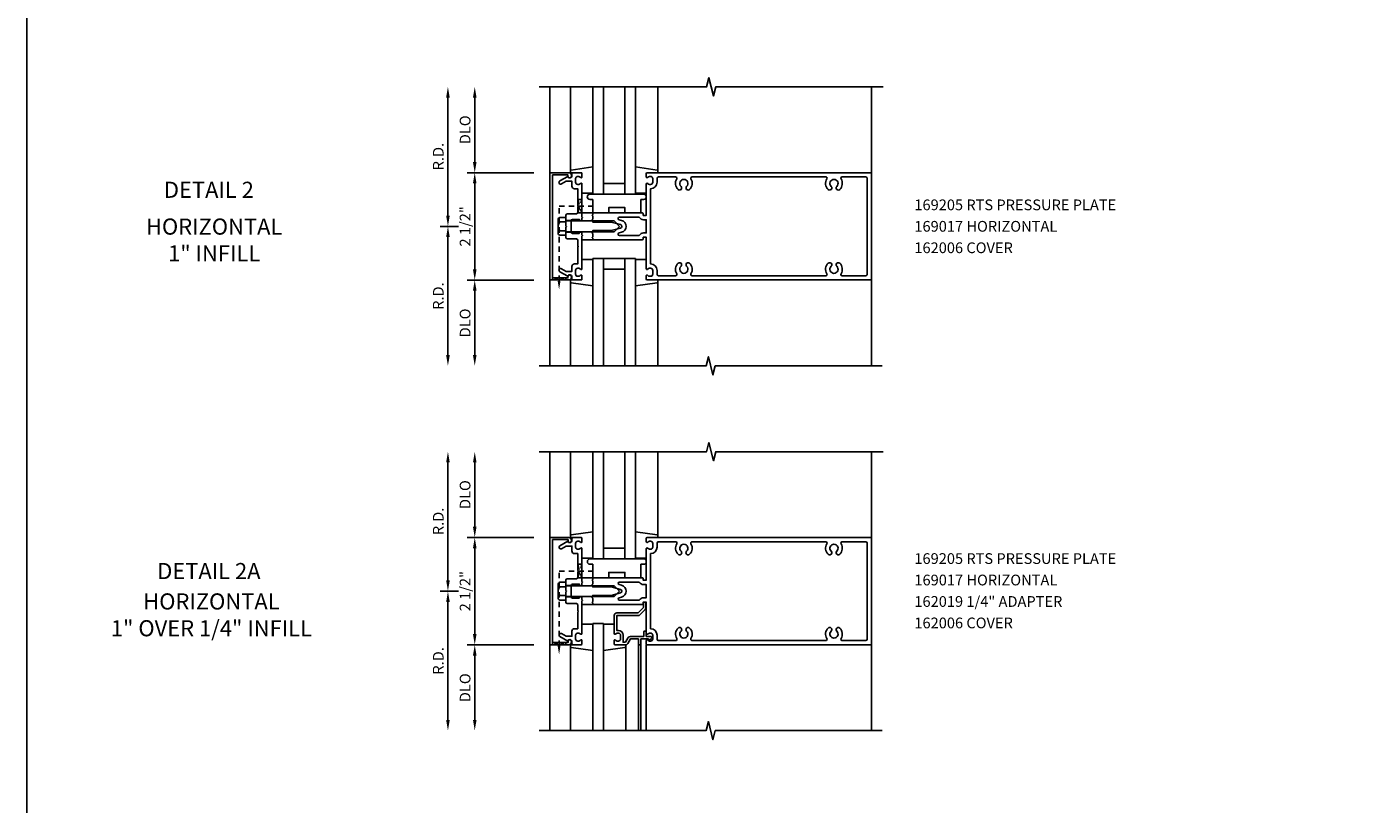
# Model space of a CAD drawing. Units: inches. Extents: x 0 to 131, y 0 to 84.
# Drawn here: x 0 to 31, y 42 to 60 of the extents above; entities that cross this region are included whole.
import ezdxf
from ezdxf.enums import TextEntityAlignment as Align

# ---------------------------------------------------------------- set-up
doc = ezdxf.new("R2010")
doc.units = ezdxf.units.IN
doc.header["$MEASUREMENT"] = 0
doc.linetypes.add('HIDDEN2', pattern=[0.1875, 0.125, -0.0625])
doc.layers.get('0').update_dxf_attribs({"color": 4})
for name, color, linetype in [('FORMAT', 7, 'Continuous'), ('PART_NUMBERS', 6, 'Continuous'), ('R-ANNO-DIMS', 3, 'Continuous'), ('R-SWTS-DET1', 1, 'Continuous'), ('R-SWTS-DET2', 4, 'Continuous'), ('R-SWTS-DET3', 5, 'Continuous')]:
    doc.layers.add(name, color=color, linetype=linetype)
doc.styles.get("Standard").update_dxf_attribs({"font": 'arial.ttf'})
doc.dimstyles.new('EXT_ON-OFF', dxfattribs={"dimscale": 2, "dimtxt": 0.125, "dimasz": 0.125, "dimexe": 0.09, "dimexo": 0.1875, "dimgap": 0.05, "dimtad": 3, "dimdec": 5, "dimzin": 3, "dimdsep": 46, "dimlunit": 5, "dimtxsty": 'Standard', "dimcen": 0, "dimse2": 1, "dimadec": 0, "dimazin": 0, "dimtfac": 1, "dimtdec": 4, "dimtofl": 0, "dimtmove": 0, "dimatfit": 0, "dimfxl": 0, "dimfrac": 2, "dimtolj": 1, "dimtzin": 3, "dimarcsym": 0})

# ---------------------------------------------------------------- blocks, each defined once
blk = doc.blocks.new('*D18')
at = {"layer": 'R-ANNO-DIMS', "color": 0, "lineweight": -2}
for p, q in [((10.066, 55.202), (9.636, 55.202)), ((9.816, 54.952), (9.816, 52.202))]:
    blk.add_line(p, q, dxfattribs=at)
at = {"layer": 'R-ANNO-DIMS', "color": 0}
for points in [[(9.774, 54.952), (9.858, 54.952), (9.816, 55.202)], [(9.774, 52.202), (9.858, 52.202), (9.816, 51.952)]]:
    blk.add_solid(points, dxfattribs=at)
at = {"layer": 'R-ANNO-DIMS', "color": 0, "insert": (9.591, 53.577), "char_height": 0.25, "attachment_point": 5, "rotation": 90}
blk.add_mtext('\\A1;R.D.', dxfattribs=at)
blk = doc.blocks.new('*D19')
at = {"layer": 'R-ANNO-DIMS', "color": 0, "lineweight": -2}
for p, q in [((9.816, 55.452), (9.816, 58.202)), ((10.066, 55.202), (9.636, 55.202))]:
    blk.add_line(p, q, dxfattribs=at)
at = {"layer": 'R-ANNO-DIMS', "color": 0}
for points in [[(9.774, 58.202), (9.858, 58.202), (9.816, 58.452)], [(9.774, 55.452), (9.858, 55.452), (9.816, 55.202)]]:
    blk.add_solid(points, dxfattribs=at)
at = {"layer": 'R-ANNO-DIMS', "color": 0, "insert": (9.591, 56.827), "char_height": 0.25, "attachment_point": 5, "rotation": 90}
blk.add_mtext('\\A1;R.D.', dxfattribs=at)
blk = doc.blocks.new('*D20')
at = {"layer": 'R-ANNO-DIMS', "color": 0, "lineweight": -2}
for p, q in [((11.816, 53.952), (10.261, 53.952)), ((10.441, 53.702), (10.441, 52.202))]:
    blk.add_line(p, q, dxfattribs=at)
at = {"layer": 'R-ANNO-DIMS', "color": 0}
for points in [[(10.399, 53.702), (10.483, 53.702), (10.441, 53.952)], [(10.399, 52.202), (10.483, 52.202), (10.441, 51.952)]]:
    blk.add_solid(points, dxfattribs=at)
at = {"layer": 'R-ANNO-DIMS', "color": 0, "insert": (10.216, 52.952), "char_height": 0.25, "attachment_point": 5, "rotation": 90}
blk.add_mtext('\\A1;DLO', dxfattribs=at)
blk = doc.blocks.new('*D21')
at = {"layer": 'R-ANNO-DIMS', "color": 0, "lineweight": -2}
for p, q in [((10.441, 56.702), (10.441, 58.202)), ((11.816, 56.452), (10.261, 56.452))]:
    blk.add_line(p, q, dxfattribs=at)
at = {"layer": 'R-ANNO-DIMS', "color": 0}
for points in [[(10.399, 58.202), (10.483, 58.202), (10.441, 58.452)], [(10.399, 56.702), (10.483, 56.702), (10.441, 56.452)]]:
    blk.add_solid(points, dxfattribs=at)
at = {"layer": 'R-ANNO-DIMS', "color": 0, "insert": (10.216, 57.452), "char_height": 0.25, "attachment_point": 5, "rotation": 90}
blk.add_mtext('\\A1;DLO', dxfattribs=at)
blk = doc.blocks.new('*D22')
at = {"layer": 'R-ANNO-DIMS', "color": 0, "lineweight": -2}
for p, q in [((10.441, 54.202), (10.441, 56.202)), ((11.816, 53.952), (10.261, 53.952))]:
    blk.add_line(p, q, dxfattribs=at)
at = {"layer": 'R-ANNO-DIMS', "color": 0}
for points in [[(10.399, 56.202), (10.483, 56.202), (10.441, 56.452)], [(10.399, 54.202), (10.483, 54.202), (10.441, 53.952)]]:
    blk.add_solid(points, dxfattribs=at)
at = {"layer": 'R-ANNO-DIMS', "color": 0, "insert": (10.216, 55.202), "char_height": 0.25, "attachment_point": 5, "rotation": 90}
blk.add_mtext('\\A1;2 1/2"', dxfattribs=at)
blk = doc.blocks.new('*D23')
at = {"layer": 'R-ANNO-DIMS', "color": 0, "lineweight": -2}
for p, q in [((10.066, 46.702), (9.636, 46.702)), ((9.816, 46.452), (9.816, 43.702))]:
    blk.add_line(p, q, dxfattribs=at)
at = {"layer": 'R-ANNO-DIMS', "color": 0}
for points in [[(9.775, 46.452), (9.858, 46.452), (9.816, 46.702)], [(9.775, 43.702), (9.858, 43.702), (9.816, 43.452)]]:
    blk.add_solid(points, dxfattribs=at)
at = {"layer": 'R-ANNO-DIMS', "color": 0, "insert": (9.591, 45.077), "char_height": 0.25, "attachment_point": 5, "rotation": 90}
blk.add_mtext('\\A1;R.D.', dxfattribs=at)
blk = doc.blocks.new('*D24')
at = {"layer": 'R-ANNO-DIMS', "color": 0, "lineweight": -2}
for p, q in [((9.816, 46.952), (9.816, 49.702)), ((10.066, 46.702), (9.636, 46.702))]:
    blk.add_line(p, q, dxfattribs=at)
at = {"layer": 'R-ANNO-DIMS', "color": 0}
for points in [[(9.775, 49.702), (9.858, 49.702), (9.816, 49.952)], [(9.775, 46.952), (9.858, 46.952), (9.816, 46.702)]]:
    blk.add_solid(points, dxfattribs=at)
at = {"layer": 'R-ANNO-DIMS', "color": 0, "insert": (9.591, 48.327), "char_height": 0.25, "attachment_point": 5, "rotation": 90}
blk.add_mtext('\\A1;R.D.', dxfattribs=at)
blk = doc.blocks.new('*D25')
at = {"layer": 'R-ANNO-DIMS', "color": 0, "lineweight": -2}
for p, q in [((11.816, 45.452), (10.261, 45.452)), ((10.441, 45.202), (10.441, 43.702))]:
    blk.add_line(p, q, dxfattribs=at)
at = {"layer": 'R-ANNO-DIMS', "color": 0}
for points in [[(10.4, 45.202), (10.483, 45.202), (10.441, 45.452)], [(10.4, 43.702), (10.483, 43.702), (10.441, 43.452)]]:
    blk.add_solid(points, dxfattribs=at)
at = {"layer": 'R-ANNO-DIMS', "color": 0, "insert": (10.216, 44.452), "char_height": 0.25, "attachment_point": 5, "rotation": 90}
blk.add_mtext('\\A1;DLO', dxfattribs=at)
blk = doc.blocks.new('*D26')
at = {"layer": 'R-ANNO-DIMS', "color": 0, "lineweight": -2}
for p, q in [((10.441, 48.202), (10.441, 49.702)), ((11.816, 47.952), (10.261, 47.952))]:
    blk.add_line(p, q, dxfattribs=at)
at = {"layer": 'R-ANNO-DIMS', "color": 0}
for points in [[(10.4, 49.702), (10.483, 49.702), (10.441, 49.952)], [(10.4, 48.202), (10.483, 48.202), (10.441, 47.952)]]:
    blk.add_solid(points, dxfattribs=at)
at = {"layer": 'R-ANNO-DIMS', "color": 0, "insert": (10.216, 48.952), "char_height": 0.25, "attachment_point": 5, "rotation": 90}
blk.add_mtext('\\A1;DLO', dxfattribs=at)
blk = doc.blocks.new('*D27')
at = {"layer": 'R-ANNO-DIMS', "color": 0, "lineweight": -2}
for p, q in [((10.441, 45.702), (10.441, 47.702)), ((11.816, 45.452), (10.261, 45.452))]:
    blk.add_line(p, q, dxfattribs=at)
at = {"layer": 'R-ANNO-DIMS', "color": 0}
for points in [[(10.4, 47.702), (10.483, 47.702), (10.441, 47.952)], [(10.4, 45.702), (10.483, 45.702), (10.441, 45.452)]]:
    blk.add_solid(points, dxfattribs=at)
at = {"layer": 'R-ANNO-DIMS', "color": 0, "insert": (10.216, 46.702), "char_height": 0.25, "attachment_point": 5, "rotation": 90}
blk.add_mtext('\\A1;2 1/2"', dxfattribs=at)
blk = doc.blocks.new('B162006')
blk.add_lwpolyline([(-1.2, -0.94), (1.2, -0.94), (1.2, -0.576), (1.17, -0.576, -1), (1.17, -0.496), (1.19, -0.496, -0.414214), (1.25, -0.556), (1.25, -1), (-1.25, -1), (-1.25, -0.556, -0.414214), (-1.19, -0.496), (-1.17, -0.496, -1), (-1.17, -0.576), (-1.2, -0.576)], format="xyb", close=True)

msp = doc.modelspace()

# ---------------------------------------------------------------- linework, layer by layer
at = {"linetype": 'HIDDEN2'}
for p, q in [((12.407047, 53.929835), (12.407047, 55.671358)), ((12.407047, 55.671358), (13.276523, 55.671358)), ((12.407334, 45.429855), (12.407334, 47.171378)), ((12.407334, 47.171378), (13.276811, 47.171378))]:
    msp.add_line(p, q, dxfattribs=at)
for points in [[(12.841047, 55.527358), (12.941047, 55.827358), (12.841047, 55.827358), (12.941047, 55.515358), (12.829047, 55.515358)], [(12.841334, 47.027378), (12.941334, 47.327378), (12.841334, 47.327378), (12.941334, 47.015378), (12.829334, 47.015378)]]:
    msp.add_lwpolyline(points, dxfattribs=at)
for points in [[(12.563047, 53.952358), (12.251047, 54.002358), (12.251047, 53.952358), (12.563047, 54.002358)], [(12.563334, 45.452378), (12.251334, 45.502378), (12.251334, 45.452378), (12.563334, 45.502378)]]:
    msp.add_lwpolyline(points, close=True, dxfattribs=at)
for points in [[(12.44038, 53.929835), (12.373714, 53.929835), (12.407047, 53.729835)], [(12.440668, 45.429855), (12.374001, 45.429855), (12.407334, 45.229855)]]:
    msp.add_solid(points, dxfattribs=at)
at = {"layer": 'FORMAT'}
msp.add_lwpolyline([(131.069074, 0), (0, 0), (0, 84.126418)], dxfattribs=at)
at = {"layer": 'R-SWTS-DET1'}
for p, q in [((12.191047, 56.452358), (12.191047, 58.452358)), ((19.691047, 56.452358), (19.691047, 58.452358)), ((12.691047, 55.335358), (12.566047, 55.335358)), ((12.691047, 55.069358), (12.566047, 55.069358)), ((12.191047, 53.952358), (12.191047, 51.952358)), ((19.691047, 53.952358), (19.691047, 51.952358)), ((12.191334, 47.952378), (12.191334, 49.952378)), ((19.691334, 47.952378), (19.691334, 49.952378)), ((12.691334, 46.835378), (12.566334, 46.835378)), ((12.691334, 46.569378), (12.566334, 46.569378)), ((12.191334, 45.452378), (12.191334, 43.452378)), ((14.256334, 45.452378), (14.256334, 43.452378)), ((14.316334, 45.452378), (14.316334, 43.452378)), ((14.441334, 45.452378), (14.441334, 43.452378)), ((19.691334, 45.452378), (19.691334, 43.452378))]:
    msp.add_line(p, q, dxfattribs=at)
for points in [[(11.941047, 58.452358), (15.847297, 58.452358), (15.900217, 58.66461), (16.006138, 58.239785), (16.059059, 58.452037), (19.965309, 58.452037)], [(11.941047, 51.952358), (15.835166, 51.952358), (15.888087, 52.16461), (15.994007, 51.739785), (16.046928, 51.952037), (19.941047, 51.952358)], [(11.941334, 49.952378), (15.847584, 49.952378), (15.900505, 50.16463), (16.006425, 49.739806), (16.059346, 49.952058), (19.965596, 49.952058)], [(11.941334, 43.452378), (15.835454, 43.452378), (15.888374, 43.66463), (15.994295, 43.239806), (16.047215, 43.452058), (19.941334, 43.452378)]]:
    msp.add_lwpolyline(points, dxfattribs=at)
for points in [[(12.841047, 54.038358), (12.851555, 54.038358, 0.199772927), (12.915405, 54.064929, -0.669376495), (12.941047, 54.054358), (12.941047, 53.972358, -0.414213562), (12.921047, 53.952358), (12.735047, 53.952358, -0.414213562), (12.705047, 53.982358), (12.705047, 54.022358, 0.849090459), (12.607676, 54.038358), (12.425047, 54.143799, -1), (12.465047, 54.213081), (12.570222, 54.152358), (12.705047, 54.152358), (12.705047, 54.266358, -0.414213562), (12.765047, 54.326358), (12.841047, 54.326358), (12.841047, 54.718358), (12.856047, 54.733358), (12.841047, 54.748358), (12.841047, 54.889358), (12.816047, 54.914358), (12.598047, 54.914358, -0.414213562), (12.566047, 54.946358), (12.566047, 55.187358), (12.581047, 55.202358), (12.566047, 55.217358), (12.566047, 55.458358, -0.414213562), (12.598047, 55.490358), (12.816047, 55.490358), (12.841047, 55.515358), (12.841047, 55.656358), (12.856047, 55.671358), (12.841047, 55.686358), (12.841047, 56.078358), (12.765047, 56.078358, -0.414213562), (12.705047, 56.138358), (12.705047, 56.252358), (12.570222, 56.252358), (12.465047, 56.191635, -1), (12.425047, 56.260917), (12.607676, 56.366358, 0.849090459), (12.705047, 56.382358), (12.705047, 56.422358, -0.414213562), (12.735047, 56.452358), (12.921047, 56.452358, -0.414213562), (12.941047, 56.432358), (12.941047, 56.350358, -0.669376495), (12.915405, 56.339786, 0.199772927), (12.851555, 56.366358), (12.841047, 56.366358, 0.414213562), (12.791047, 56.316358), (12.791047, 56.228358, 0.414213562), (12.841047, 56.178358), (12.851555, 56.178358, 0.199772927), (12.915405, 56.204929, -0.669376495), (12.941047, 56.194358), (12.941047, 55.427358), (12.956047, 55.412358), (12.941047, 55.397358), (12.941047, 55.350358, -0.414213562), (12.926047, 55.335358), (12.893547, 55.335358, -0.414213562), (12.878547, 55.350358), (12.878547, 55.365358), (12.721047, 55.365358, 0.414213562), (12.691047, 55.335358), (12.691047, 55.069358, 0.414213562), (12.721047, 55.039358), (12.878547, 55.039358), (12.878547, 55.054358, -0.414213562), (12.893547, 55.069358), (12.926047, 55.069358, -0.414213562), (12.941047, 55.054358), (12.941047, 55.007358), (12.956047, 54.992358), (12.941047, 54.977358), (12.941047, 54.210358, -0.669376495), (12.915405, 54.199786, 0.199772927), (12.851555, 54.226358), (12.841047, 54.226358, 0.414213562), (12.791047, 54.176358), (12.791047, 54.088358, 0.414213562)], [(14.441047, 56.432358), (14.441047, 56.350358, 0.669376495), (14.466689, 56.339786, -0.199772927), (14.530539, 56.366358), (14.541047, 56.366358, -0.414213562), (14.591047, 56.316358), (14.591047, 56.228358, -0.414213562), (14.541047, 56.178358), (14.530539, 56.178358, -0.199772927), (14.466689, 56.204929, 0.669376495), (14.441047, 56.194358), (14.441047, 55.465358, -0.414213562), (14.431047, 55.455358), (14.375047, 55.455358, -0.414213562), (14.365047, 55.465358), (14.365047, 55.505358, 0.414213562), (14.355047, 55.515358), (13.191047, 55.515358), (13.191047, 55.475358), (13.176047, 55.460358), (13.191047, 55.445358), (13.191047, 55.372358), (13.176047, 55.357358), (13.191047, 55.342358), (13.191047, 55.302358), (13.621047, 55.302358), (13.839159, 55.243915, -0.767326988), (13.839159, 55.160801), (13.621047, 55.102358), (13.191047, 55.102358), (13.191047, 55.062358), (13.176047, 55.047358), (13.191047, 55.032358), (13.191047, 54.959358), (13.176047, 54.944358), (13.191047, 54.929358), (13.191047, 54.889358), (14.355047, 54.889358, 0.414213562), (14.365047, 54.899358), (14.365047, 54.939358, -0.414213562), (14.375047, 54.949358), (14.431047, 54.949358, -0.414213562), (14.441047, 54.939358), (14.441047, 54.210358, 0.669376495), (14.466689, 54.199786, -0.199772927), (14.530539, 54.226358), (14.541047, 54.226358, -0.414213562), (14.591047, 54.176358), (14.591047, 54.088358, -0.414213562), (14.541047, 54.038358), (14.530539, 54.038358, -0.199772927), (14.466689, 54.064929, 0.669376495), (14.441047, 54.054358), (14.441047, 53.972358, 0.414213562), (14.461047, 53.952358), (19.691047, 53.952358), (19.691047, 56.452358), (14.461047, 56.452358, 0.414213562)], [(19.006376, 54.052358, -0.590403197), (18.980999, 54.098358, 0.357206017), (18.95053, 54.343564, 1), (18.881564, 54.271151, -2.5), (18.75053, 54.271151, 1), (18.681564, 54.343564, 0.357206017), (18.651096, 54.098358, -0.590403197), (18.625718, 54.052358), (15.506376, 54.052358, -0.590403197), (15.480999, 54.098358, 0.357206017), (15.45053, 54.343564, 1), (15.381564, 54.271151, -2.5), (15.25053, 54.271151, 1), (15.181564, 54.343564, 0.357206017), (15.151096, 54.098358, -0.590403197), (15.125718, 54.052358), (14.721047, 54.052358, -0.414213562), (14.691047, 54.082358), (14.691047, 54.176358, 0.414213562), (14.541047, 54.326358), (14.541047, 56.078358, 0.414213562), (14.691047, 56.228358), (14.691047, 56.322358, -0.414213562), (14.721047, 56.352358), (15.125718, 56.352358, -0.590403197), (15.151096, 56.306358, 0.357206017), (15.181564, 56.061151, 1), (15.25053, 56.133564, -2.5), (15.381564, 56.133564, 1), (15.45053, 56.061151, 0.357206017), (15.480999, 56.306358, -0.590403197), (15.506376, 56.352358), (18.625718, 56.352358, -0.590403197), (18.651096, 56.306358, 0.357206017), (18.681564, 56.061151, 1), (18.75053, 56.133564, -2.5), (18.881564, 56.133564, 1), (18.95053, 56.061151, 0.357206017), (18.980999, 56.306358, -0.590403197), (19.006376, 56.352358), (19.561047, 56.352358, -0.414213562), (19.591047, 56.322358), (19.591047, 54.082358, -0.414213562), (19.561047, 54.052358)], [(14.277067, 55.415358), (13.813568, 55.415358, 0.876976463), (13.805804, 55.35638), (13.865041, 55.340507, -0.767326988), (13.865041, 55.064208), (13.805804, 55.048335, 0.876976463), (13.813568, 54.989358), (14.277067, 54.989358, -0.281861054), (14.375047, 55.049358), (14.441047, 55.049358), (14.441047, 55.355358), (14.375047, 55.355358, -0.281861054)], [(12.841334, 45.538378), (12.851843, 45.538378, 0.199772927), (12.915693, 45.56495, -0.669376495), (12.941334, 45.554378), (12.941334, 45.472378, -0.414213562), (12.921334, 45.452378), (12.735334, 45.452378, -0.414213562), (12.705334, 45.482378), (12.705334, 45.522378, 0.849090459), (12.607963, 45.538378), (12.425334, 45.643819, -1), (12.465334, 45.713101), (12.57051, 45.652378), (12.705334, 45.652378), (12.705334, 45.766378, -0.414213562), (12.765334, 45.826378), (12.841334, 45.826378), (12.841334, 46.218378), (12.856334, 46.233378), (12.841334, 46.248378), (12.841334, 46.389378), (12.816334, 46.414378), (12.598334, 46.414378, -0.414213562), (12.566334, 46.446378), (12.566334, 46.687378), (12.581334, 46.702378), (12.566334, 46.717378), (12.566334, 46.958378, -0.414213562), (12.598334, 46.990378), (12.816334, 46.990378), (12.841334, 47.015378), (12.841334, 47.156378), (12.856334, 47.171378), (12.841334, 47.186378), (12.841334, 47.578378), (12.765334, 47.578378, -0.414213562), (12.705334, 47.638378), (12.705334, 47.752378), (12.57051, 47.752378), (12.465334, 47.691655, -1), (12.425334, 47.760937), (12.607963, 47.866378, 0.849090459), (12.705334, 47.882378), (12.705334, 47.922378, -0.414213562), (12.735334, 47.952378), (12.921334, 47.952378, -0.414213562), (12.941334, 47.932378), (12.941334, 47.850378, -0.669376495), (12.915693, 47.839807, 0.199772927), (12.851843, 47.866378), (12.841334, 47.866378, 0.414213562), (12.791334, 47.816378), (12.791334, 47.728378, 0.414213562), (12.841334, 47.678378), (12.851843, 47.678378, 0.199772927), (12.915693, 47.70495, -0.669376495), (12.941334, 47.694378), (12.941334, 46.927378), (12.956334, 46.912378), (12.941334, 46.897378), (12.941334, 46.850378, -0.414213562), (12.926334, 46.835378), (12.893834, 46.835378, -0.414213562), (12.878834, 46.850378), (12.878834, 46.865378), (12.721334, 46.865378, 0.414213562), (12.691334, 46.835378), (12.691334, 46.569378, 0.414213562), (12.721334, 46.539378), (12.878834, 46.539378), (12.878834, 46.554378, -0.414213562), (12.893834, 46.569378), (12.926334, 46.569378, -0.414213562), (12.941334, 46.554378), (12.941334, 46.507378), (12.956334, 46.492378), (12.941334, 46.477378), (12.941334, 45.710378, -0.669376495), (12.915693, 45.699807, 0.199772927), (12.851843, 45.726378), (12.841334, 45.726378, 0.414213562), (12.791334, 45.676378), (12.791334, 45.588378, 0.414213562)], [(14.441334, 47.932378), (14.441334, 47.850378, 0.669376495), (14.466976, 47.839807, -0.199772927), (14.530826, 47.866378), (14.541334, 47.866378, -0.414213562), (14.591334, 47.816378), (14.591334, 47.728378, -0.414213562), (14.541334, 47.678378), (14.530826, 47.678378, -0.199772927), (14.466976, 47.70495, 0.669376495), (14.441334, 47.694378), (14.441334, 46.965378, -0.414213562), (14.431334, 46.955378), (14.375334, 46.955378, -0.414213562), (14.365334, 46.965378), (14.365334, 47.005378, 0.414213562), (14.355334, 47.015378), (13.191334, 47.015378), (13.191334, 46.975378), (13.176334, 46.960378), (13.191334, 46.945378), (13.191334, 46.872378), (13.176334, 46.857378), (13.191334, 46.842378), (13.191334, 46.802378), (13.621334, 46.802378), (13.839447, 46.743935, -0.767326988), (13.839447, 46.660821), (13.621334, 46.602378), (13.191334, 46.602378), (13.191334, 46.562378), (13.176334, 46.547378), (13.191334, 46.532378), (13.191334, 46.459378), (13.176334, 46.444378), (13.191334, 46.429378), (13.191334, 46.389378), (14.355334, 46.389378, 0.414213562), (14.365334, 46.399378), (14.365334, 46.439378, -0.414213562), (14.375334, 46.449378), (14.431334, 46.449378, -0.414213562), (14.441334, 46.439378), (14.441334, 45.710378, 0.669376495), (14.466976, 45.699807, -0.199772927), (14.530826, 45.726378), (14.541334, 45.726378, -0.414213562), (14.591334, 45.676378), (14.591334, 45.588378, -0.414213562), (14.541334, 45.538378), (14.530826, 45.538378, -0.199772927), (14.466976, 45.56495, 0.669376495), (14.441334, 45.554378), (14.441334, 45.472378, 0.414213562), (14.461334, 45.452378), (19.691334, 45.452378), (19.691334, 47.952378), (14.461334, 47.952378, 0.414213562)], [(19.006663, 45.552378, -0.590403197), (18.981286, 45.598378, 0.357206017), (18.950817, 45.843585, 1), (18.881852, 45.771171, -2.5), (18.750817, 45.771171, 1), (18.681852, 45.843585, 0.357206017), (18.651383, 45.598378, -0.590403197), (18.626006, 45.552378), (15.506663, 45.552378, -0.590403197), (15.481286, 45.598378, 0.357206017), (15.450817, 45.843585, 1), (15.381852, 45.771171, -2.5), (15.250817, 45.771171, 1), (15.181852, 45.843585, 0.357206017), (15.151383, 45.598378, -0.590403197), (15.126006, 45.552378), (14.721334, 45.552378, -0.414213562), (14.691334, 45.582378), (14.691334, 45.676378, 0.414213562), (14.541334, 45.826378), (14.541334, 47.578378, 0.414213562), (14.691334, 47.728378), (14.691334, 47.822378, -0.414213562), (14.721334, 47.852378), (15.126006, 47.852378, -0.590403197), (15.151383, 47.806378, 0.357206017), (15.181852, 47.561171, 1), (15.250817, 47.633585, -2.5), (15.381852, 47.633585, 1), (15.450817, 47.561171, 0.357206017), (15.481286, 47.806378, -0.590403197), (15.506663, 47.852378), (18.626006, 47.852378, -0.590403197), (18.651383, 47.806378, 0.357206017), (18.681852, 47.561171, 1), (18.750817, 47.633585, -2.5), (18.881852, 47.633585, 1), (18.950817, 47.561171, 0.357206017), (18.981286, 47.806378, -0.590403197), (19.006663, 47.852378), (19.561334, 47.852378, -0.414213562), (19.591334, 47.822378), (19.591334, 45.582378, -0.414213562), (19.561334, 45.552378)], [(14.277355, 46.915378), (13.813856, 46.915378, 0.876976463), (13.806091, 46.8564), (13.865328, 46.840528, -0.767326988), (13.865328, 46.564229), (13.806091, 46.548356, 0.876976463), (13.813856, 46.489378), (14.277355, 46.489378, -0.281861054), (14.375334, 46.549378), (14.441334, 46.549378), (14.441334, 46.855378), (14.375334, 46.855378, -0.281861054)], [(14.296334, 45.452378, 0.414213562), (14.316334, 45.472378), (14.316334, 45.589378), (14.491334, 45.589378), (14.491334, 45.569378, 0.641869442), (14.516132, 45.55802), (14.560929, 45.596662, 0.69514325), (14.541334, 45.649378), (14.441334, 45.649378), (14.441334, 45.749378, 0.414213562), (14.421334, 45.769378), (14.401334, 45.769378, 0.414213562), (14.381334, 45.749378), (14.381334, 45.649378), (14.069072, 45.649378, 0.267949192), (14.017111, 45.619378), (13.955334, 45.512378), (13.901334, 45.512378), (13.901334, 45.676378, 0.414213562), (13.791334, 45.786378), (13.751334, 45.786378), (13.751334, 46.134378), (14.248334, 46.134378, 0.198912367), (14.290761, 46.151952), (14.415761, 46.276952, 0.198912367), (14.433334, 46.319378), (14.433334, 46.429378, 0.414213562), (14.413334, 46.449378), (14.393334, 46.449378, 0.414213562), (14.373334, 46.429378), (14.373334, 46.319378), (14.248334, 46.194378), (13.751334, 46.194378, 0.414213562), (13.691334, 46.134378), (13.691334, 45.710378, 0.669376495), (13.716976, 45.699807, -0.199772927), (13.780826, 45.726378), (13.791334, 45.726378, -0.414213562), (13.841334, 45.676378), (13.841334, 45.588378, -0.414213562), (13.791334, 45.538378), (13.780826, 45.538378, -0.199772927), (13.716976, 45.56495, 0.669376495), (13.691334, 45.554378), (13.691334, 45.472378, 0.414213562), (13.711334, 45.452378), (13.955334, 45.452378, 0.267949192), (14.007296, 45.482378), (14.069072, 45.589378), (14.256334, 45.589378), (14.256334, 45.472378, 0.414213562), (14.276334, 45.452378)]]:
    msp.add_lwpolyline(points, format="xyb", close=True, dxfattribs=at)
at = {"layer": 'R-SWTS-DET2'}
for p, q in [((12.671047, 56.494992), (12.671047, 58.452358)), ((14.711047, 56.494992), (14.711047, 58.452358)), ((12.941047, 55.972358), (13.191047, 55.972358)), ((14.441047, 55.972358), (14.191047, 55.972358)), ((12.386097, 55.045511), (12.386097, 55.359204)), ((12.422087, 55.411486), (12.566047, 55.411486)), ((12.422087, 55.306922), (12.566047, 55.306922)), ((12.566047, 55.327742), (13.690664, 55.327742)), ((13.191047, 55.515358), (12.941047, 55.515358)), ((13.816048, 55.202356), (13.690665, 55.32774)), ((12.422087, 55.097793), (12.566047, 55.097793)), ((12.422087, 54.993229), (12.566047, 54.993229)), ((12.566047, 55.076973), (13.690663, 55.076973)), ((13.816048, 55.202359), (13.690665, 55.076975)), ((13.191047, 54.889358), (12.941047, 54.889358)), ((12.941047, 54.432358), (13.191047, 54.432358)), ((14.441047, 54.432358), (14.191047, 54.432358)), ((12.671047, 53.909723), (12.671047, 51.952358)), ((14.711047, 53.909723), (14.711047, 51.952358)), ((12.671334, 47.995013), (12.671334, 49.952378)), ((14.711334, 47.995013), (14.711334, 49.952378)), ((12.941334, 47.472378), (13.191334, 47.472378)), ((14.441334, 47.472378), (14.191334, 47.472378)), ((12.386385, 46.545532), (12.386385, 46.859224)), ((12.422375, 46.911507), (12.566334, 46.911507)), ((12.422375, 46.806942), (12.566334, 46.806942)), ((12.566334, 46.827762), (13.690951, 46.827762)), ((13.191334, 47.015378), (12.941334, 47.015378)), ((13.816335, 46.702377), (13.690952, 46.82776)), ((12.422375, 46.597814), (12.566334, 46.597814)), ((12.422375, 46.49325), (12.566334, 46.49325)), ((12.566334, 46.576993), (13.69095, 46.576993)), ((13.816335, 46.702379), (13.690952, 46.576996)), ((13.191334, 46.389378), (12.941334, 46.389378)), ((12.941334, 45.932378), (13.191334, 45.932378)), ((13.691334, 45.932378), (13.441334, 45.932378)), ((12.671334, 45.409743), (12.671334, 43.452378)), ((13.961334, 45.409743), (13.961334, 43.452378))]:
    msp.add_line(p, q, dxfattribs=at)
for points in [[(13.191047, 56.586058), (12.68824, 56.514794, 0.373551846), (12.671047, 56.494992), (12.671047, 56.472358, 0.414213562), (12.691047, 56.452358), (12.735047, 56.452358)], [(14.191047, 56.586058), (14.693854, 56.514794, -0.373551846), (14.711047, 56.494992), (14.711047, 56.472358, -0.414213562), (14.691047, 56.452358), (14.647047, 56.452358)], [(13.191047, 53.818657), (12.68824, 53.889921, -0.373551846), (12.671047, 53.909723), (12.671047, 53.932358, -0.414213562), (12.691047, 53.952358), (12.735047, 53.952358)], [(14.191047, 53.818657), (14.693854, 53.889921, 0.373551846), (14.711047, 53.909723), (14.711047, 53.932358, 0.414213562), (14.691047, 53.952358), (14.647047, 53.952358)], [(13.191334, 48.086079), (12.688528, 48.014815, 0.373551846), (12.671334, 47.995013), (12.671334, 47.972378, 0.414213562), (12.691334, 47.952378), (12.735334, 47.952378)], [(14.191334, 48.086079), (14.694141, 48.014815, -0.373551846), (14.711334, 47.995013), (14.711334, 47.972378, -0.414213562), (14.691334, 47.952378), (14.647334, 47.952378)], [(13.191334, 45.318677), (12.688528, 45.389941, -0.373551846), (12.671334, 45.409743), (12.671334, 45.432378, -0.414213562), (12.691334, 45.452378), (12.735334, 45.452378)], [(13.441334, 45.318677), (13.944141, 45.389941, 0.373551846), (13.961334, 45.409743), (13.961334, 45.432378, 0.414213562), (13.941334, 45.452378), (13.897334, 45.452378)]]:
    msp.add_lwpolyline(points, format="xyb", dxfattribs=at)
for points in [[(13.566047, 55.515358), (13.191047, 55.515358), (13.191047, 55.827358), (13.128547, 55.827358, -1), (13.128547, 55.952358), (14.378547, 55.952358, -1), (14.378547, 55.827358), (14.316047, 55.827358), (14.316047, 55.515358), (13.941047, 55.515358), (13.941047, 55.640358), (13.566047, 55.640358)], [(13.566334, 47.015378), (13.191334, 47.015378), (13.191334, 47.327378), (13.128834, 47.327378, -1), (13.128834, 47.452378), (14.378834, 47.452378, -1), (14.378834, 47.327378), (14.316334, 47.327378), (14.316334, 47.015378), (13.941334, 47.015378), (13.941334, 47.140378), (13.566334, 47.140378)]]:
    msp.add_lwpolyline(points, format="xyb", close=True, dxfattribs=at)
for centre, radius, start, end in [((12.442067, 55.359204), 0.05597, 110.9145, 249.0854), ((12.555991, 55.202358), 0.169894, 142.0141, 217.9859), ((12.442067, 55.045511), 0.05597, 110.9145, 249.0853), ((12.442354, 46.859224), 0.05597, 110.9145, 249.0854), ((12.556279, 46.702378), 0.169894, 142.0141, 217.9859), ((12.442354, 46.545532), 0.05597, 110.9145, 249.0853)]:
    msp.add_arc(centre, radius, start, end, dxfattribs=at)
at = {"layer": 'R-SWTS-DET3'}
for p, q in [((13.191047, 55.952358), (13.191047, 58.452358)), ((13.441047, 55.952358), (13.441047, 58.452358)), ((13.941047, 58.452358), (13.941047, 55.952358)), ((14.191047, 58.452358), (14.191047, 55.952358)), ((13.941047, 56.202358), (13.441047, 56.202358)), ((14.191047, 55.952358), (13.191047, 55.952358)), ((14.191047, 54.452358), (13.191047, 54.452358)), ((13.191047, 54.452358), (13.191047, 51.952358)), ((13.441047, 54.452358), (13.441047, 51.952358)), ((13.941047, 51.952358), (13.941047, 54.452358)), ((14.191047, 51.952358), (14.191047, 54.452358)), ((13.941047, 54.202358), (13.441047, 54.202358)), ((13.191334, 47.452378), (13.191334, 49.952378)), ((13.441334, 47.452378), (13.441334, 49.952378)), ((13.941334, 49.952378), (13.941334, 47.452378)), ((14.191334, 49.952378), (14.191334, 47.452378)), ((14.191334, 47.452378), (13.191334, 47.452378)), ((13.941334, 47.702378), (13.441334, 47.702378)), ((13.441334, 45.952378), (13.191334, 45.952378)), ((13.191334, 45.952378), (13.191334, 43.452378)), ((13.441334, 43.452378), (13.441334, 45.952378))]:
    msp.add_line(p, q, dxfattribs=at)

# ---------------------------------------------------------------- block references
at = {"rotation": 270}
for p in [(13.191047, 55.202358), (13.191334, 46.702378)]:
    msp.add_blockref('B162006', p, dxfattribs=at)

# ---------------------------------------------------------------- texts
at = {"color": 2, "linetype": 'Continuous'}
for s, p in [('DETAIL 2', (4.242563, 55.866677)), ('DETAIL 2A', (4.242563, 46.983067))]:
    msp.add_text(s, height=0.375, dxfattribs=at).set_placement(p, align=Align.CENTER)
at = {"color": 7, "char_height": 0.375, "width": 7.34375, "attachment_point": 2}
for s, insert in [('HORIZONTAL\\P1" INFILL', (4.365502, 55.384211)), ('HORIZONTAL\\P1" OVER 1/4" INFILL', (4.301727, 46.650501))]:
    msp.add_mtext(s, dxfattribs=dict(at, insert=insert))
at = {"layer": 'PART_NUMBERS'}
for s, p in [('169205 RTS PRESSURE PLATE', (20.691047, 55.578166)), ('169017 HORIZONTAL', (20.691047, 55.078166)), ('162006 COVER', (20.691047, 54.578166)), ('169205 RTS PRESSURE PLATE', (20.691334, 47.336718)), ('169017 HORIZONTAL', (20.691334, 46.836718)), ('162019 1/4" ADAPTER', (20.691334, 46.336718)), ('162006 COVER', (20.691334, 45.836718))]:
    msp.add_text(s, height=0.25, dxfattribs=at).set_placement(p)

# ---------------------------------------------------------------- dimensions: what is measured, and where the dimension line sits
at = {"layer": 'R-ANNO-DIMS'}
for base, p1, p2, text, picture, middle in [((9.816047, 58.452358), (10.441047, 55.202358), (11.941047, 58.452358), 'R.D.', '*D19', (9.591047, 56.827358)), ((10.441047, 58.452358), (12.191047, 56.452358), (11.941047, 58.452358), 'DLO', '*D21', (10.216047, 57.452358)), ((9.816047, 51.952358), (10.441047, 55.202358), (11.941047, 51.952358), 'R.D.', '*D18', (9.591047, 53.577358)), ((10.441047, 51.952358), (12.191047, 53.952358), (11.941047, 51.952358), 'DLO', '*D20', (10.216047, 52.952358)), ((9.816334, 49.952378), (10.441334, 46.702378), (11.941334, 49.952378), 'R.D.', '*D24', (9.591334, 48.327378)), ((10.441334, 49.952378), (12.191334, 47.952378), (11.941334, 49.952378), 'DLO', '*D26', (10.216334, 48.952378)), ((9.816334, 43.452378), (10.441334, 46.702378), (11.941334, 43.452378), 'R.D.', '*D23', (9.591334, 45.077378)), ((10.441334, 43.452378), (12.191334, 45.452378), (11.941334, 43.452378), 'DLO', '*D25', (10.216334, 44.452378))]:
    dim = msp.add_linear_dim(base=base, p1=p1, p2=p2, angle=90, text=text, dimstyle='EXT_ON-OFF', override={"dimpost": '"'}, dxfattribs=at)
    dim.commit()
    dim.dimension.update_dxf_attribs({"geometry": picture, "text_midpoint": middle})
for base, p1, p2, picture, middle in [((10.441047, 56.452358), (12.191047, 53.952358), (12.191047, 56.452358), '*D22', (10.216047, 55.202358)), ((10.441334, 47.952378), (12.191334, 45.452378), (12.191334, 47.952378), '*D27', (10.216334, 46.702378))]:
    dim = msp.add_linear_dim(base=base, p1=p1, p2=p2, angle=90, dimstyle='EXT_ON-OFF', override={"dimpost": '"'}, dxfattribs=at)
    dim.commit()
    dim.dimension.update_dxf_attribs({"geometry": picture, "text_midpoint": middle})

doc.saveas('drawing.dxf')
